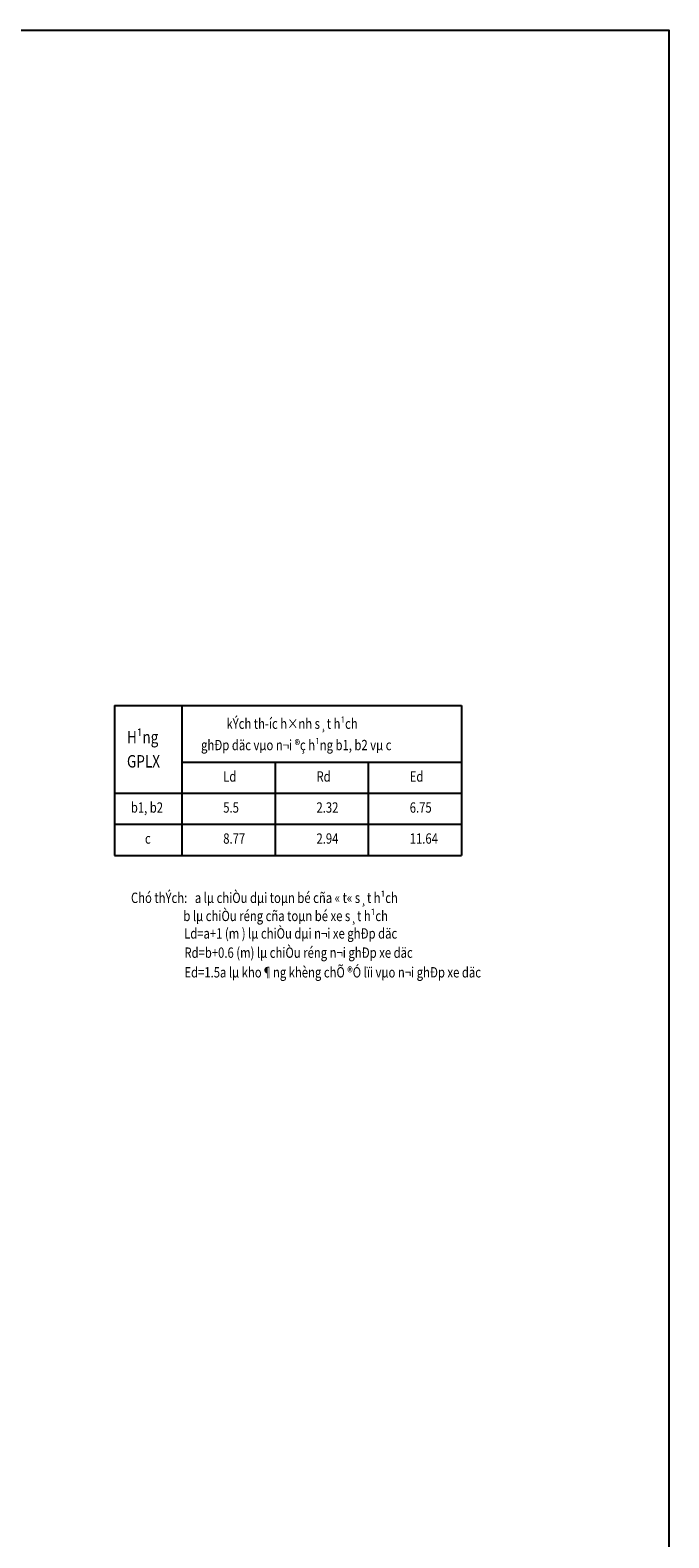
# Model space of a CAD drawing. Units: millimetres. Extents: x 582311 to 592185, y 2309170 to 2319727.
# Drawn here: x 591223 to 591254, y 2310368 to 2310441 of the extents above; entities that cross this region are included whole.
import ezdxf

# ---------------------------------------------------------------- set-up
doc = ezdxf.new("R2010")
doc.units = ezdxf.units.MM
doc.header["$LTSCALE"] = 15
for name, color, linetype in [('DOCAOCT', 3, 'Continuous'), ('LINE-MANH', 7, 'Continuous'), ('text', 4, 'Continuous')]:
    doc.layers.add(name, color=color, linetype=linetype)
doc.styles.add('Chu thong ke khoi luong', font='VHCENTN_0.TTF', dxfattribs={"width": 0.8})
doc.styles.add('chu thong ke khoi luong thuong', font='VNCENTN_0.TTF', dxfattribs={"width": 0.8})

msp = doc.modelspace()

# ---------------------------------------------------------------- linework, layer by layer
at = {"layer": 'DOCAOCT', "color": 8, "linetype": 'ByBlock'}
msp.add_lwpolyline([(591115.9616, 2310441.0666), (591253.854, 2310441.0666), (591253.854, 2310320.3163), (591115.9616, 2310320.3163)], close=True, dxfattribs=at)
at = {"layer": 'LINE-MANH'}
for p, q in [((591227.067, 2310408.4261), (591227.067, 2310401.176)), ((591227.067, 2310408.4261), (591243.8344, 2310408.4261)), ((591230.315, 2310408.4261), (591230.315, 2310401.176)), ((591230.315, 2310408.4261), (591230.315, 2310401.176)), ((591243.8344, 2310408.4261), (591243.8344, 2310401.176)), ((591230.3357, 2310405.6768), (591243.8344, 2310405.6768)), ((591234.8214, 2310405.6768), (591234.8214, 2310401.176)), ((591239.3279, 2310405.6768), (591239.3279, 2310401.176)), ((591227.067, 2310404.1765), (591243.8344, 2310404.1765)), ((591227.067, 2310402.6762), (591243.8344, 2310402.6762)), ((591227.067, 2310401.176), (591243.8344, 2310401.176))]:
    msp.add_line(p, q, dxfattribs=at)

# ---------------------------------------------------------------- texts
at = {"layer": 'text', "color": 2, "width": 0.8}
for s, height, style, p in [('kÝch th\xadíc h×nh s¸t h¹ch', 0.5, 'Chu thong ke khoi luong', (591232.4741, 2310407.292)), ('H¹ng', 0.6, 'Chu thong ke khoi luong', (591227.6656, 2310406.5919)), ('ghÐp däc vµo n¬i ®ç h¹ng b1, b2 vµ c', 0.5, 'Chu thong ke khoi luong', (591231.2461, 2310406.2583)), ('GPLX', 0.6, 'Chu thong ke khoi luong', (591227.6656, 2310405.4226)), ('Ld', 0.5, 'chu thong ke khoi luong thuong', (591232.3182, 2310404.739)), ('Rd', 0.5, 'chu thong ke khoi luong thuong', (591236.8246, 2310404.739)), ('Ed', 0.5, 'chu thong ke khoi luong thuong', (591241.3311, 2310404.739)), ('b1, b2', 0.5, 'Chu thong ke khoi luong', (591227.854, 2310403.2387)), ('5.5', 0.5, 'chu thong ke khoi luong thuong', (591232.3182, 2310403.2387)), ('2.32', 0.5, 'chu thong ke khoi luong thuong', (591236.8246, 2310403.2387)), ('6.75', 0.5, 'chu thong ke khoi luong thuong', (591241.3311, 2310403.2387)), ('c', 0.5, 'Chu thong ke khoi luong', (591228.5362, 2310401.7385)), ('8.77', 0.5, 'chu thong ke khoi luong thuong', (591232.3182, 2310401.7385)), ('2.94', 0.5, 'chu thong ke khoi luong thuong', (591236.8246, 2310401.7385)), ('11.64', 0.5, 'chu thong ke khoi luong thuong', (591241.3311, 2310401.7385)), ('Chó thÝch:   a lµ chiÒu dµi toµn bé cña « t« s¸t h¹ch', 0.5, 'chu thong ke khoi luong thuong', (591227.8591, 2310398.8735)), ('b lµ chiÒu réng cña toµn bé xe s¸t h¹ch', 0.5, 'chu thong ke khoi luong thuong', (591230.3929, 2310397.9972)), ('Ld=a+1 (m ) lµ chiÒu dµi n¬i xe ghÐp däc', 0.5, 'chu thong ke khoi luong thuong', (591230.4276, 2310397.1521)), ('Rd=b+0.6 (m) lµ chiÒu réng n¬i ghÐp xe däc', 0.5, 'chu thong ke khoi luong thuong', (591230.4411, 2310396.2222)), ('Ed=1.5a lµ kho¶ng khèng chÕ ®Ó lïi vµo n¬i ghÐp xe däc', 0.5, 'chu thong ke khoi luong thuong', (591230.4411, 2310395.2717))]:
    msp.add_text(s, height=height, dxfattribs=dict(at, style=style)).set_placement(p)

doc.saveas('drawing.dxf')
